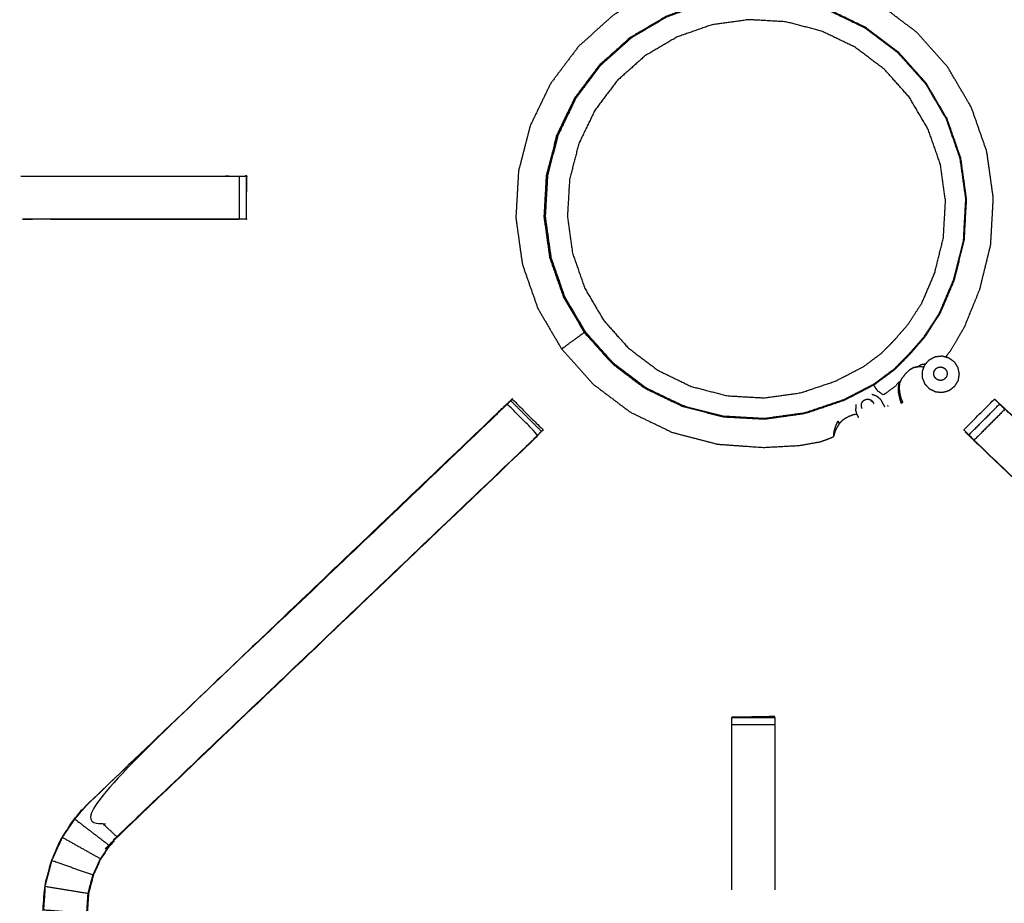
# Model space of a CAD drawing. Units: millimetres. Extents: x -4 to 184, y 0 to 190.
# Drawn here: x 63 to 77, y 132 to 145 of the extents above; entities that cross this region are included whole.
import ezdxf

# ---------------------------------------------------------------- set-up
doc = ezdxf.new("R2010")
doc.units = ezdxf.units.MM
doc.header["$MEASUREMENT"] = 0
doc.layers.add('PROIEZIONI 2D$Visible$Curves', color=7, linetype='Continuous', true_color=0x000000)
doc.layers.add('PROIEZIONI 2D$Visible$SceneSilhouetteCurves', color=7, linetype='Continuous', lineweight=50, true_color=0x000000)

msp = doc.modelspace()

# ---------------------------------------------------------------- linework, layer by layer
at = {"layer": 'PROIEZIONI 2D$Visible$Curves', "color": 18, "true_color": 0x000000}
msp.add_open_spline([(61.065, 186.403), (75.421, 186.403), (89.777, 186.403), (89.821, 186.397), (89.865, 186.391), (89.896, 186.372), (89.927, 186.353), (89.946, 186.322), (89.965, 186.291), (89.971, 186.247), (89.977, 186.203), (89.977, 156.442), (89.977, 126.68), (89.971, 126.636), (89.965, 126.593), (89.946, 126.561), (89.927, 126.53), (89.896, 126.511), (89.865, 126.493), (89.821, 126.486), (89.777, 126.48), (84.93, 126.48), (80.082, 126.48)], degree=2, knots=[16, 16, 16, 17, 17, 18, 18, 19, 19, 20, 20, 21, 21, 22, 22, 23, 23, 24, 24, 25, 25, 26, 26, 26.337672, 26.337672, 26.337672], dxfattribs=at)
at = {"layer": 'PROIEZIONI 2D$Visible$Curves', "color": 18, "lineweight": -3, "true_color": 0x000000}
for points, knots in [([(59.579, 127.98), (60.322, 127.98), (61.065, 127.98), (74.771, 127.98), (88.477, 127.98), (88.477, 156.22), (88.477, 184.46), (74.771, 184.46), (61.065, 184.46)], [3.548587, 3.548587, 3.548587, 4, 4, 5, 5, 6, 6, 7, 7, 7]), ([(59.651, 142.451), (59.662, 142.512), (59.674, 142.572), (59.674, 145.689), (59.674, 148.806), (59.673, 149.147), (59.672, 149.487), (59.673, 152.811), (59.674, 156.134), (61.541, 156.134), (63.409, 156.134), (63.473, 156.135), (63.537, 156.136), (63.85, 156.132), (64.164, 156.129), (64.228, 156.126), (64.292, 156.124), (68.852, 156.124), (73.412, 156.124), (73.476, 156.135), (73.54, 156.147), (73.85, 156.139), (74.161, 156.131), (74.225, 156.128), (74.288, 156.124), (78.848, 156.124), (83.408, 156.124), (83.472, 156.126), (83.536, 156.129), (83.85, 156.132), (84.163, 156.136), (84.227, 156.135), (84.291, 156.134), (86.158, 156.134), (88.026, 156.134), (88.027, 152.811), (88.028, 149.487), (88.027, 149.147), (88.026, 148.806), (88.026, 145.689), (88.026, 142.572), (88.03, 142.51), (88.033, 142.448)], [-3, -3, -3, -2, -2, -1, -1, 0, 0, 1, 1, 2, 2, 3, 3, 4, 4, 5, 5, 6, 6, 7, 7, 8, 8, 9, 9, 10, 10, 11, 11, 12, 12, 13, 13, 14, 14, 15, 15, 16, 16, 17, 17, 17.975357, 17.975357, 17.975357]), ([(63.529, 153.631), (63.469, 153.639), (63.409, 153.647), (62.773, 153.647), (62.138, 153.647), (62.138, 151.572), (62.138, 149.498), (62.138, 149.147), (62.138, 148.795), (62.138, 145.684), (62.138, 142.572), (62.149, 142.512), (62.161, 142.451), (62.161, 142.451), (62.16, 142.451)], [-3, -3, -3, -2, -2, -1, -1, 0, 0, 1, 1, 2, 2, 3, 3, 3.14611, 3.14611, 3.14611]), ([(76.643, 139.824), (76.679, 139.871), (76.715, 139.918), (76.817, 140.094), (76.919, 140.269), (77.027, 140.536), (77.135, 140.803), (77.214, 141.126), (77.294, 141.45), (77.313, 141.789), (77.332, 142.128), (77.285, 142.465), (77.238, 142.801), (77.126, 143.122), (77.013, 143.443), (76.841, 143.736), (76.669, 144.029), (76.442, 144.282), (76.216, 144.536), (75.944, 144.74), (75.673, 144.945), (75.367, 145.092), (75.061, 145.24), (74.732, 145.325), (74.403, 145.41), (74.064, 145.429), (73.724, 145.448), (73.388, 145.401), (73.051, 145.354), (72.73, 145.242), (72.409, 145.13), (72.117, 144.957), (71.824, 144.785), (71.57, 144.558), (71.317, 144.332), (71.112, 144.061), (70.908, 143.789), (70.76, 143.483), (70.612, 143.177), (70.527, 142.848), (70.442, 142.519), (70.423, 142.18), (70.404, 141.84), (70.451, 141.504), (70.498, 141.167), (70.611, 140.846), (70.723, 140.526), (70.895, 140.233), (71.067, 139.94), (71.294, 139.686), (71.52, 139.433), (71.792, 139.228), (72.063, 139.024), (72.369, 138.876), (72.675, 138.729), (73.004, 138.643), (73.333, 138.558), (73.663, 138.535), (73.992, 138.511), (74.259, 138.526), (74.525, 138.54), (74.677, 138.568), (74.828, 138.595), (74.893, 138.619), (74.958, 138.644), (74.982, 138.655), (75.006, 138.666), (75.011, 138.669), (75.016, 138.672), (75.017, 138.675), (75.018, 138.678), (75.019, 138.679), (75.019, 138.681)], [-21.497231, -21.497231, -21.497231, -21, -21, -20, -20, -19, -19, -18, -18, -17, -17, -16, -16, -15, -15, -14, -14, -13, -13, -12, -12, -11, -11, -10, -10, -9, -9, -8, -8, -7, -7, -6, -6, -5, -5, -4, -4, -3, -3, -2, -2, -1, -1, 0, 0, 1, 1, 2, 2, 3, 3, 4, 4, 5, 5, 6, 6, 7, 7, 8, 8, 9, 9, 10, 10, 11, 11, 12, 12, 13, 13, 14, 14, 14]), ([(75.957, 144.242), (76.157, 144.018), (76.358, 143.794), (76.51, 143.535), (76.663, 143.276), (76.762, 142.992), (76.861, 142.708), (76.903, 142.411), (76.944, 142.113), (76.928, 141.813), (76.911, 141.513), (76.839, 141.226), (76.768, 140.94), (76.665, 140.699), (76.561, 140.457), (76.45, 140.286), (76.34, 140.115), (76.232, 139.991), (76.124, 139.866), (76.017, 139.757), (75.909, 139.648), (75.761, 139.537), (75.613, 139.427), (75.387, 139.31), (75.162, 139.194), (74.883, 139.1), (74.604, 139.006), (74.306, 138.964), (74.009, 138.923), (73.709, 138.94), (73.408, 138.956), (73.118, 139.032), (72.827, 139.107), (72.556, 139.238), (72.285, 139.368), (72.045, 139.549), (71.805, 139.73), (71.605, 139.954), (71.405, 140.178), (71.252, 140.437), (71.1, 140.696), (71.001, 140.98), (70.902, 141.263), (70.86, 141.561), (70.818, 141.859), (70.835, 142.159), (70.852, 142.459), (70.927, 142.75), (71.002, 143.041), (71.133, 143.311), (71.263, 143.582), (71.444, 143.822), (71.625, 144.062), (71.849, 144.262), (72.073, 144.462), (72.332, 144.615), (72.591, 144.767), (72.875, 144.866), (73.159, 144.966), (73.456, 145.007), (73.754, 145.049), (74.054, 145.032), (74.354, 145.015), (74.645, 144.94), (74.936, 144.865), (75.207, 144.734), (75.477, 144.604), (75.717, 144.423), (75.957, 144.242)], [-17, -17, -17, -16, -16, -15, -15, -14, -14, -13, -13, -12, -12, -11, -11, -10, -10, -9, -9, -8, -8, -7, -7, -6, -6, -5, -5, -4, -4, -3, -3, -2, -2, -1, -1, 0, 0, 1, 1, 2, 2, 3, 3, 4, 4, 5, 5, 6, 6, 7, 7, 8, 8, 9, 9, 10, 10, 11, 11, 12, 12, 13, 13, 14, 14, 15, 15, 16, 16, 17, 17, 17]), ([(70.83, 141.859), (70.847, 142.157), (70.864, 142.456), (70.939, 142.746), (71.014, 143.036), (71.144, 143.306), (71.274, 143.575), (71.454, 143.814), (71.634, 144.054), (71.858, 144.253), (72.081, 144.452), (72.339, 144.604), (72.597, 144.756), (72.879, 144.855), (73.162, 144.954), (73.458, 144.995), (73.755, 145.037), (74.054, 145.02), (74.353, 145.003), (74.643, 144.928), (74.932, 144.853), (75.202, 144.723), (75.472, 144.593), (75.711, 144.413), (75.95, 144.233), (76.149, 144.01), (76.349, 143.786), (76.501, 143.528), (76.652, 143.27), (76.751, 142.988), (76.85, 142.705), (76.892, 142.409), (76.933, 142.112), (76.916, 141.813), (76.9, 141.514), (76.828, 141.229), (76.757, 140.943), (76.654, 140.703), (76.552, 140.463), (76.441, 140.292), (76.331, 140.122), (76.223, 139.998), (76.116, 139.874), (76.009, 139.765), (75.902, 139.656), (75.754, 139.546), (75.607, 139.436), (75.382, 139.32), (75.157, 139.204), (74.879, 139.111), (74.601, 139.017), (74.305, 138.975), (74.009, 138.934), (73.71, 138.951), (73.411, 138.968), (73.121, 139.043), (72.831, 139.118), (72.561, 139.247), (72.292, 139.377), (72.053, 139.558), (71.814, 139.738), (71.614, 139.961), (71.415, 140.184), (71.263, 140.442), (71.111, 140.7), (71.012, 140.983), (70.913, 141.266), (70.872, 141.562), (70.83, 141.859)], [0, 0, 0, 1, 1, 2, 2, 3, 3, 4, 4, 5, 5, 6, 6, 7, 7, 8, 8, 9, 9, 10, 10, 11, 11, 12, 12, 13, 13, 14, 14, 15, 15, 16, 16, 17, 17, 18, 18, 19, 19, 20, 20, 21, 21, 22, 22, 23, 23, 24, 24, 25, 25, 26, 26, 27, 27, 28, 28, 29, 29, 30, 30, 31, 31, 32, 32, 33, 33, 34, 34, 34]), ([(75.711, 139.879), (75.578, 139.78), (75.445, 139.681), (75.243, 139.577), (75.041, 139.473), (74.792, 139.389), (74.542, 139.305), (74.275, 139.267), (74.009, 139.23), (73.74, 139.245), (73.472, 139.26), (73.211, 139.328), (72.951, 139.395), (72.708, 139.512), (72.466, 139.629), (72.251, 139.791), (72.036, 139.953), (71.857, 140.153), (71.678, 140.354), (71.541, 140.586), (71.405, 140.818), (71.316, 141.072), (71.227, 141.326), (71.19, 141.592), (71.152, 141.859), (71.167, 142.127), (71.183, 142.396), (71.25, 142.657), (71.317, 142.917), (71.434, 143.159), (71.551, 143.402), (71.713, 143.617), (71.875, 143.832), (72.076, 144.011), (72.276, 144.19), (72.508, 144.326), (72.74, 144.463), (72.994, 144.552), (73.248, 144.641), (73.515, 144.678), (73.781, 144.715), (74.05, 144.7), (74.318, 144.685), (74.579, 144.618), (74.839, 144.55), (75.082, 144.433), (75.324, 144.317), (75.539, 144.155), (75.754, 143.993), (75.933, 143.792), (76.112, 143.591), (76.249, 143.359), (76.385, 143.128), (76.474, 142.874), (76.563, 142.62), (76.6, 142.353), (76.638, 142.087), (76.623, 141.818), (76.607, 141.549), (76.543, 141.293), (76.48, 141.036), (76.387, 140.82), (76.295, 140.604), (76.195, 140.451), (76.096, 140.298), (75.999, 140.186), (75.903, 140.075), (75.807, 139.977), (75.711, 139.879)], [0, 0, 0, 1, 1, 2, 2, 3, 3, 4, 4, 5, 5, 6, 6, 7, 7, 8, 8, 9, 9, 10, 10, 11, 11, 12, 12, 13, 13, 14, 14, 15, 15, 16, 16, 17, 17, 18, 18, 19, 19, 20, 20, 21, 21, 22, 22, 23, 23, 24, 24, 25, 25, 26, 26, 27, 27, 28, 28, 29, 29, 30, 30, 31, 31, 32, 32, 33, 33, 34, 34, 34]), ([(72.072, 144.461), (72.068, 144.458), (72.064, 144.456), (71.84, 144.256), (71.616, 144.056), (71.436, 143.817), (71.255, 143.577), (71.125, 143.307), (70.995, 143.037), (70.92, 142.746), (70.844, 142.456), (70.828, 142.157), (70.811, 141.857), (70.852, 141.56), (70.894, 141.263), (70.993, 140.98), (71.092, 140.697), (71.244, 140.438), (71.396, 140.18)], [3.984355, 3.984355, 3.984355, 4, 4, 5, 5, 6, 6, 7, 7, 8, 8, 9, 9, 10, 10, 11, 11, 12, 12, 12]), ([(73.537, 128.101), (73.537, 128.101), (73.537, 128.101), (73.475, 128.102), (73.412, 128.102), (68.852, 128.102), (64.292, 128.102), (64.228, 128.099), (64.164, 128.097), (63.85, 128.093), (63.537, 128.089), (63.473, 128.09), (63.409, 128.092), (61.541, 128.092), (59.674, 128.092), (59.673, 131.415), (59.672, 134.738), (59.673, 135.079), (59.674, 135.42), (59.674, 138.558), (59.674, 141.695), (59.671, 141.758), (59.668, 141.821), (59.67, 142.132), (59.671, 142.443)], [13.99989, 13.99989, 13.99989, 14, 14, 15, 15, 16, 16, 17, 17, 18, 18, 19, 19, 20, 20, 21, 21, 22, 22, 23, 23, 24, 24, 25, 25, 25]), ([(63.22, 142.446), (64.688, 142.446), (66.156, 142.446), (66.219, 142.446), (66.282, 142.446), (66.336, 142.446), (66.389, 142.446), (66.425, 142.446), (66.462, 142.446), (66.477, 142.446), (66.493, 142.446)], [19.270065, 19.270065, 19.270065, 20, 20, 21, 21, 22, 22, 23, 23, 24, 24, 24]), ([(66.493, 142.441), (66.493, 142.131), (66.493, 141.821), (66.477, 141.821), (66.462, 141.821), (66.425, 141.821), (66.389, 141.821), (66.336, 141.821), (66.282, 141.821), (66.219, 141.821), (66.156, 141.821), (64.7, 141.821), (63.244, 141.821)], [24.008937, 24.008937, 24.008937, 25, 25, 26, 26, 27, 27, 28, 28, 29, 29, 29.723922, 29.723922, 29.723922]), ([(66.493, 141.822), (66.494, 141.822), (66.494, 141.822), (66.497, 142.129), (66.5, 142.437), (66.502, 142.44), (66.505, 142.444), (66.491, 142.448), (66.477, 142.451)], [188.999866, 188.999866, 188.999866, 189, 189, 190, 190, 191, 191, 191.987969, 191.987969, 191.987969]), ([(59.785, 141.82), (59.933, 141.818), (60.081, 141.816), (60.466, 141.816), (60.851, 141.816), (61.103, 141.816), (61.355, 141.816), (61.567, 141.816), (61.779, 141.816), (61.92, 141.816), (62.06, 141.816), (62.107, 141.816), (62.154, 141.816), (62.158, 141.816), (62.161, 141.816), (62.149, 141.756), (62.138, 141.695), (62.138, 138.563), (62.138, 135.43), (62.138, 135.079), (62.138, 134.728), (62.138, 132.653), (62.138, 130.579), (62.773, 130.579), (63.409, 130.579), (63.469, 130.587), (63.529, 130.595)], [39.281576, 39.281576, 39.281576, 40, 40, 41, 41, 42, 42, 43, 43, 44, 44, 45, 45, 46, 46, 47, 47, 48, 48, 49, 49, 50, 50, 51, 51, 51.996466, 51.996466, 51.996466]), ([(71.067, 139.94), (71.07, 139.941), (71.072, 139.943), (71.085, 139.953), (71.099, 139.963), (71.13, 139.985), (71.161, 140.008), (71.199, 140.036), (71.238, 140.064), (71.273, 140.09), (71.307, 140.115), (71.332, 140.133), (71.356, 140.15), (71.368, 140.159), (71.38, 140.168), (71.388, 140.174), (71.396, 140.18), (71.596, 139.956), (71.796, 139.732), (72.035, 139.552), (72.275, 139.371), (72.545, 139.241), (72.815, 139.111), (72.819, 139.11), (72.823, 139.109)], [6, 6, 6, 7, 7, 8, 8, 9, 9, 10, 10, 11, 11, 12, 12, 13, 13, 14, 14, 15, 15, 16, 16, 17, 17, 17.013098, 17.013098, 17.013098]), ([(76.327, 139.676), (76.323, 139.677), (76.319, 139.677), (76.279, 139.679), (76.239, 139.681), (76.207, 139.675), (76.174, 139.669), (76.145, 139.652), (76.116, 139.635), (76.085, 139.606), (76.054, 139.576), (76.028, 139.542), (76.001, 139.509), (75.987, 139.479), (75.973, 139.449), (75.969, 139.42), (75.965, 139.39), (75.967, 139.355), (75.97, 139.321), (75.976, 139.289), (75.982, 139.257), (75.989, 139.234), (75.996, 139.212), (76.001, 139.199), (76.007, 139.186), (76.01, 139.18), (76.012, 139.174)], [10.89649, 10.89649, 10.89649, 11, 11, 12, 12, 13, 13, 14, 14, 15, 15, 16, 16, 17, 17, 18, 18, 19, 19, 20, 20, 21, 21, 22, 22, 23, 23, 23]), ([(76.116, 139.635), (76.116, 139.636), (76.116, 139.637), (76.146, 139.654), (76.175, 139.671), (76.208, 139.677), (76.241, 139.683), (76.245, 139.687), (76.25, 139.691), (76.268, 139.703), (76.287, 139.715), (76.32, 139.72), (76.353, 139.725)], [0, 0, 0, 1, 1, 2, 2, 3, 3, 4, 4, 5, 5, 5.831031, 5.831031, 5.831031]), ([(75.998, 139.15), (75.998, 139.152), (75.997, 139.154), (75.993, 139.165), (75.989, 139.176), (75.982, 139.199), (75.976, 139.222), (75.972, 139.239), (75.969, 139.256), (75.963, 139.281), (75.957, 139.306), (75.956, 139.336), (75.955, 139.365), (75.956, 139.382), (75.957, 139.4), (75.965, 139.437), (75.973, 139.474), (75.942, 139.437), (75.91, 139.399), (75.824, 139.335), (75.738, 139.271), (75.698, 139.299), (75.657, 139.328), (75.638, 139.354), (75.619, 139.381), (75.612, 139.395), (75.604, 139.409), (75.602, 139.414), (75.599, 139.419)], [6, 6, 6, 7, 7, 8, 8, 9, 9, 10, 10, 11, 11, 12, 12, 13, 13, 14, 14, 15, 15, 16, 16, 17, 17, 18, 18, 19, 19, 19.558434, 19.558434, 19.558434]), ([(63.529, 128.568), (63.529, 128.923), (63.529, 129.279), (63.529, 129.523), (63.529, 129.767), (63.529, 130.011), (63.529, 130.255), (63.529, 130.408), (63.529, 130.562), (63.529, 131.073), (63.529, 131.583), (63.537, 131.694), (63.544, 131.806), (63.555, 131.975), (63.566, 132.143), (63.591, 132.238), (63.616, 132.333), (63.641, 132.428), (63.667, 132.524), (63.743, 132.691), (63.819, 132.859), (63.909, 132.992), (63.999, 133.125), (64.074, 133.212), (64.149, 133.299), (67.149, 136.16), (70.148, 139.02), (70.202, 139.071), (70.256, 139.121)], [65, 65, 65, 66, 66, 67, 67, 68, 68, 69, 69, 70, 70, 71, 71, 72, 72, 73, 73, 74, 74, 75, 75, 76, 76, 77, 77, 78, 78, 78.841412, 78.841412, 78.841412]), ([(70.328, 139.191), (70.307, 139.172), (70.287, 139.153), (70.235, 139.104), (70.183, 139.055), (67.166, 136.177), (64.149, 133.299)], [164.215974, 164.215974, 164.215974, 165, 165, 166, 166, 167, 167, 167]), ([(70.328, 139.191), (70.328, 139.191), (70.328, 139.191), (70.339, 139.202), (70.35, 139.213), (70.574, 138.99), (70.797, 138.766), (70.786, 138.755), (70.775, 138.744)], [79.997282, 79.997282, 79.997282, 80, 80, 81, 81, 82, 82, 82.983879, 82.983879, 82.983879]), ([(75.583, 139.169), (75.581, 139.173), (75.58, 139.178), (75.588, 139.163), (75.596, 139.149)], [2, 2, 2, 3, 3, 4, 4, 4]), ([(75.694, 139.211), (75.712, 139.178), (75.729, 139.145), (75.741, 139.124), (75.752, 139.102)], [-1, -1, -1, 0, 0, 1, 1, 1]), ([(75.98, 139.254), (75.988, 139.231), (75.995, 139.208), (76.001, 139.194), (76.007, 139.18), (76.01, 139.174), (76.012, 139.168), (76.013, 139.166), (76.014, 139.165)], [0, 0, 0, 1, 1, 2, 2, 3, 3, 4, 4, 4]), ([(75.994, 139.217), (75.995, 139.215), (75.996, 139.214), (76.001, 139.201), (76.007, 139.188), (76.01, 139.181), (76.012, 139.175)], [1, 1, 1, 2, 2, 3, 3, 4, 4, 4]), ([(76.013, 139.174), (76.013, 139.173), (76.013, 139.172), (76.014, 139.169), (76.014, 139.165), (76.011, 139.162), (76.009, 139.159), (76.004, 139.154), (75.999, 139.15)], [-3.746204, -3.746204, -3.746204, -3, -3, -2, -2, -1, -1, -0.018618, -0.018618, -0.018618]), ([(76.975, 138.695), (76.95, 138.719), (76.926, 138.744), (76.915, 138.755), (76.903, 138.766), (77.127, 138.99), (77.35, 139.213), (77.361, 139.202), (77.372, 139.191), (77.397, 139.166), (77.422, 139.142)], [161.033268, 161.033268, 161.033268, 162, 162, 163, 163, 164, 164, 165, 165, 165.967678, 165.967678, 165.967678]), ([(83.551, 133.299), (83.551, 133.299), (83.551, 133.299), (80.534, 136.177), (77.518, 139.055), (77.437, 139.131), (77.356, 139.208)], [77.999079, 77.999079, 77.999079, 78, 78, 79, 79, 80, 80, 80]), ([(70.556, 138.528), (70.602, 138.573), (70.648, 138.617), (70.686, 138.655), (70.724, 138.693), (70.5, 138.916), (70.277, 139.14), (70.239, 139.102), (70.201, 139.064), (70.156, 139.02), (70.112, 138.975), (67.133, 136.135), (64.154, 133.295), (64.384, 133.08), (64.614, 132.865)], [0, 0, 0, 1, 1, 2, 2, 3, 3, 4, 4, 5, 5, 6, 6, 7, 7, 7]), ([(76.977, 138.693), (77.015, 138.655), (77.053, 138.617), (77.276, 138.841), (77.499, 139.064), (77.461, 139.102), (77.423, 139.14), (77.2, 138.916), (76.977, 138.693)], [0.00389, 0.00389, 0.00389, 1, 1, 2, 2, 3, 3, 4, 4, 4]), ([(77.424, 139.14), (77.488, 139.08), (77.552, 139.02), (80.552, 136.16), (83.551, 133.299), (83.626, 133.212), (83.7, 133.125), (83.791, 132.992), (83.881, 132.859), (83.957, 132.691), (84.033, 132.524), (84.059, 132.428), (84.084, 132.333), (84.109, 132.238), (84.134, 132.143), (84.145, 131.975), (84.156, 131.806), (84.163, 131.694), (84.171, 131.583), (84.171, 131.089), (84.171, 130.595)], [166.000239, 166.000239, 166.000239, 167, 167, 168, 168, 169, 169, 170, 170, 171, 171, 172, 172, 173, 173, 174, 174, 175, 175, 175.968052, 175.968052, 175.968052]), ([(75.016, 138.672), (75.016, 138.673), (75.016, 138.675), (75.016, 138.681), (75.016, 138.688), (75.018, 138.703), (75.019, 138.718), (75.024, 138.742), (75.028, 138.766), (75.038, 138.797), (75.048, 138.828), (75.063, 138.859), (75.077, 138.891), (75.078, 138.89), (75.079, 138.89), (75.081, 138.887), (75.082, 138.885), (75.084, 138.879), (75.085, 138.873), (75.087, 138.868), (75.089, 138.862), (75.09, 138.86), (75.091, 138.857), (75.091, 138.856), (75.092, 138.856)], [-1, -1, -1, 0, 0, 1, 1, 2, 2, 3, 3, 4, 4, 5, 5, 6, 6, 7, 7, 8, 8, 9, 9, 10, 10, 11, 11, 11]), ([(75.354, 138.993), (75.351, 138.993), (75.347, 138.993), (75.32, 138.987), (75.292, 138.981), (75.263, 138.969), (75.233, 138.958), (75.205, 138.943), (75.177, 138.928), (75.154, 138.911), (75.131, 138.894), (75.112, 138.872), (75.093, 138.851), (75.077, 138.825), (75.061, 138.799), (75.05, 138.776), (75.039, 138.754)], [1.865117, 1.865117, 1.865117, 2, 2, 3, 3, 4, 4, 5, 5, 6, 6, 7, 7, 8, 8, 8.994631, 8.994631, 8.994631]), ([(70.709, 138.678), (70.655, 138.621), (70.601, 138.564), (67.61, 135.712), (64.619, 132.861), (64.565, 132.797), (64.51, 132.734), (64.446, 132.639), (64.381, 132.544), (64.327, 132.426), (64.274, 132.308), (64.256, 132.241), (64.238, 132.174), (64.221, 132.107), (64.203, 132.04), (64.193, 131.896), (64.184, 131.753), (64.178, 131.657), (64.171, 131.562), (64.171, 131.079), (64.171, 130.595)], [84.116585, 84.116585, 84.116585, 85, 85, 86, 86, 87, 87, 88, 88, 89, 89, 90, 90, 91, 91, 92, 92, 93, 93, 93.967299, 93.967299, 93.967299]), ([(70.601, 138.564), (70.62, 138.581), (70.638, 138.599), (70.674, 138.638), (70.71, 138.677), (70.743, 138.711), (70.775, 138.744)], [159.993968, 159.993968, 159.993968, 160, 160, 161, 161, 161.803944, 161.803944, 161.803944]), ([(75.037, 138.751), (75.031, 138.733), (75.025, 138.715), (75.023, 138.704), (75.021, 138.693), (75.02, 138.687), (75.019, 138.681)], [4, 4, 4, 5, 5, 6, 6, 7, 7, 7]), ([(75.031, 138.735), (75.031, 138.735), (75.031, 138.735), (75.035, 138.744), (75.039, 138.754)], [14.999616, 14.999616, 14.999616, 15, 15, 16, 16, 16]), ([(75.039, 138.754), (75.039, 138.753), (75.038, 138.753), (75.038, 138.752), (75.037, 138.752)], [1, 1, 1, 2, 2, 3, 3, 3]), ([(75.092, 138.854), (75.092, 138.854), (75.093, 138.853), (75.093, 138.852), (75.093, 138.852)], [13, 13, 13, 14, 14, 15, 15, 15]), ([(83.529, 128.568), (83.529, 128.923), (83.529, 129.279), (83.529, 129.523), (83.529, 129.767), (83.529, 130.011), (83.529, 130.255), (83.529, 130.408), (83.529, 130.562), (83.529, 131.062), (83.529, 131.562), (83.522, 131.657), (83.516, 131.753), (83.507, 131.896), (83.497, 132.04), (83.479, 132.107), (83.462, 132.174), (83.444, 132.241), (83.426, 132.308), (83.373, 132.426), (83.319, 132.544), (83.254, 132.639), (83.189, 132.734), (83.135, 132.797), (83.081, 132.861), (80.09, 135.712), (77.099, 138.564), (77.038, 138.628), (76.977, 138.693)], [147, 147, 147, 148, 148, 149, 149, 150, 150, 151, 151, 152, 152, 153, 153, 154, 154, 155, 155, 156, 156, 157, 157, 158, 158, 159, 159, 160, 160, 160.997508, 160.997508, 160.997508]), ([(76.903, 138.767), (76.903, 138.767), (76.903, 138.767), (76.903, 138.766), (76.904, 138.766)], [80.99963505, 80.99963505, 80.99963505, 81, 81, 81.03264703, 81.03264703, 81.03264703]), ([(64.619, 132.861), (64.617, 132.863), (64.614, 132.865), (67.585, 135.696), (70.556, 138.528), (70.579, 138.546), (70.601, 138.564)], [0, 0, 0, 1, 1, 2, 2, 3, 3, 3]), ([(76.977, 138.693), (77.02, 138.646), (77.063, 138.599), (77.081, 138.581), (77.099, 138.564)], [83.0217513, 83.0217513, 83.0217513, 84, 84, 84.0060094, 84.0060094, 84.0060094]), ([(77.1, 138.564), (77.122, 138.546), (77.144, 138.528), (77.098, 138.573), (77.053, 138.617)], [0.011418, 0.011418, 0.011418, 1, 1, 2, 2, 2]), ([(83.081, 132.861), (83.083, 132.863), (83.086, 132.865), (80.115, 135.696), (77.144, 138.528)], [0, 0, 0, 1, 1, 2, 2, 2]), ([(88.026, 135.43), (88.026, 135.425), (88.026, 135.42), (88.027, 135.079), (88.028, 134.738), (88.027, 131.415), (88.026, 128.092), (86.158, 128.092), (84.291, 128.092), (84.227, 128.09), (84.163, 128.089), (83.85, 128.093), (83.536, 128.097), (83.472, 128.099), (83.408, 128.102), (78.848, 128.102), (74.288, 128.102), (74.225, 128.098), (74.161, 128.094), (74.161, 128.086), (74.16, 128.078), (74.224, 128.09), (74.288, 128.102)], [-7.001641, -7.001641, -7.001641, -7, -7, -6, -6, -5, -5, -4, -4, -3, -3, -2, -2, -1, -1, 0, 0, 1, 1, 2, 2, 2.999222, 2.999222, 2.999222]), ([(74.163, 134.595), (74.158, 134.601), (74.153, 134.608), (73.846, 134.602), (73.54, 134.597), (73.538, 134.597), (73.537, 134.596)], [106, 106, 106, 107, 107, 108, 108, 109, 109, 109]), ([(73.537, 132.095), (73.537, 133.177), (73.537, 134.259), (73.537, 134.322), (73.537, 134.385), (73.537, 134.439), (73.537, 134.492), (73.537, 134.528), (73.537, 134.564), (73.537, 134.58), (73.537, 134.596)], [131.412474, 131.412474, 131.412474, 132, 132, 133, 133, 134, 134, 135, 135, 136, 136, 136]), ([(73.538, 134.596), (73.85, 134.596), (74.163, 134.596), (74.163, 134.58), (74.163, 134.564), (74.163, 134.528), (74.163, 134.492), (74.163, 134.439), (74.163, 134.385), (74.163, 134.322), (74.163, 134.259), (74.163, 133.177), (74.163, 132.095)], [109.000625, 109.000625, 109.000625, 110, 110, 111, 111, 112, 112, 113, 113, 114, 114, 114.587479, 114.587479, 114.587479]), ([(73.594, 134.597), (73.567, 134.597), (73.54, 134.597), (73.54, 134.596), (73.54, 134.596)], [0.91318923, 0.91318923, 0.91318923, 1, 1, 1.00050092, 1.00050092, 1.00050092]), ([(63.825, 132.856), (63.915, 132.988), (64.005, 133.121), (64.255, 132.929), (64.505, 132.738)], [0, 0, 0, 1, 1, 2, 2, 2]), ([(63.673, 132.522), (63.749, 132.689), (63.825, 132.856), (64.1, 132.701), (64.376, 132.547)], [0, 0, 0, 1, 1, 2, 2, 2]), ([(64.203, 132.04), (64.2, 132.041), (64.197, 132.041), (64.214, 132.108), (64.232, 132.176), (64.25, 132.243), (64.268, 132.31), (64.322, 132.428), (64.376, 132.547), (64.441, 132.642), (64.505, 132.738), (64.56, 132.801), (64.614, 132.865)], [0, 0, 0, 1, 1, 2, 2, 3, 3, 4, 4, 5, 5, 6, 6, 6]), ([(64.197, 132.041), (63.885, 132.091), (63.572, 132.142), (63.598, 132.237), (63.623, 132.332), (63.648, 132.427), (63.673, 132.522), (63.97, 132.416), (64.268, 132.31)], [0, 0, 0, 1, 1, 2, 2, 3, 3, 4, 4, 4]), ([(63.572, 132.142), (63.562, 131.974), (63.55, 131.806), (63.864, 131.78), (64.178, 131.753)], [0, 0, 0, 1, 1, 2, 2, 2]), ([(63.572, 132.133), (63.567, 132.055), (63.563, 131.977), (63.562, 131.972), (63.561, 131.967)], [173, 173, 173, 174, 174, 174.134939, 174.134939, 174.134939]), ([(64.171, 130.255), (64.168, 130.255), (64.165, 130.255), (64.165, 130.412), (64.165, 130.57), (64.165, 131.066), (64.165, 131.562), (64.171, 131.658), (64.178, 131.753), (64.187, 131.897), (64.197, 132.041)], [0, 0, 0, 1, 1, 2, 2, 3, 3, 4, 4, 5, 5, 5])]:
    msp.add_open_spline(points, degree=2, knots=knots, dxfattribs=at)
for points in [[(66.389, 142.446), (66.389, 142.134), (66.389, 141.821)], [(63.244, 141.821), (63.244, 141.822), (63.244, 141.823)], [(63.245, 141.823), (63.318, 141.822), (63.391, 141.821)], [(63.653, 141.821), (65.021, 141.821), (66.389, 141.822)], [(76.338, 139.709), (76.371, 139.746), (76.404, 139.783)], [(76.404, 139.783), (76.447, 139.806), (76.491, 139.828)], [(76.491, 139.828), (76.54, 139.833), (76.588, 139.839)], [(76.588, 139.839), (76.636, 139.826), (76.683, 139.813)], [(76.683, 139.813), (76.723, 139.784), (76.763, 139.755)], [(76.763, 139.755), (76.789, 139.713), (76.816, 139.672)], [(76.304, 139.617), (76.321, 139.663), (76.338, 139.709)], [(76.305, 139.519), (76.305, 139.568), (76.304, 139.617)], [(76.327, 139.678), (76.324, 139.679), (76.32, 139.679)], [(76.468, 139.598), (76.474, 139.614), (76.481, 139.631)], [(76.469, 139.561), (76.468, 139.579), (76.468, 139.598)], [(76.481, 139.631), (76.493, 139.645), (76.505, 139.659)], [(76.505, 139.659), (76.521, 139.667), (76.537, 139.675)], [(76.537, 139.675), (76.555, 139.677), (76.572, 139.679)], [(76.572, 139.679), (76.59, 139.674), (76.607, 139.669)], [(76.607, 139.669), (76.622, 139.659), (76.637, 139.648)], [(76.637, 139.648), (76.646, 139.633), (76.656, 139.618)], [(76.656, 139.618), (76.66, 139.6), (76.663, 139.582)], [(76.816, 139.672), (76.825, 139.624), (76.835, 139.576)], [(76.342, 139.428), (76.324, 139.473), (76.305, 139.519)], [(76.482, 139.528), (76.475, 139.545), (76.469, 139.561)], [(76.507, 139.502), (76.494, 139.515), (76.482, 139.528)], [(76.539, 139.486), (76.523, 139.494), (76.507, 139.502)], [(76.575, 139.483), (76.557, 139.484), (76.539, 139.486)], [(76.61, 139.493), (76.593, 139.488), (76.575, 139.483)], [(76.638, 139.516), (76.624, 139.505), (76.61, 139.493)], [(76.657, 139.547), (76.648, 139.531), (76.638, 139.516)], [(76.663, 139.582), (76.66, 139.564), (76.657, 139.547)], [(76.819, 139.479), (76.793, 139.437), (76.768, 139.394)], [(76.835, 139.576), (76.827, 139.527), (76.819, 139.479)], [(76.409, 139.356), (76.376, 139.392), (76.342, 139.428)], [(76.498, 139.313), (76.454, 139.335), (76.409, 139.356)], [(76.596, 139.306), (76.547, 139.31), (76.498, 139.313)], [(76.69, 139.334), (76.643, 139.32), (76.596, 139.306)], [(76.768, 139.394), (76.729, 139.364), (76.69, 139.334)], [(70.775, 138.744), (70.551, 138.967), (70.328, 139.191)], [(75.419, 139.143), (75.426, 139.158), (75.433, 139.174)], [(75.433, 139.174), (75.445, 139.186), (75.457, 139.197)], [(75.457, 139.197), (75.473, 139.204), (75.489, 139.21)], [(75.489, 139.21), (75.505, 139.211), (75.522, 139.211)], [(75.522, 139.211), (75.538, 139.206), (75.554, 139.2)], [(75.58, 139.178), (75.567, 139.189), (75.554, 139.2)], [(75.557, 139.191), (75.57, 139.18), (75.583, 139.169)], [(75.567, 139.284), (75.602, 139.272), (75.637, 139.259)], [(75.637, 139.259), (75.666, 139.235), (75.694, 139.211)], [(75.338, 139.133), (75.336, 139.096), (75.334, 139.059)], [(75.356, 138.987), (75.345, 139.023), (75.334, 139.059)], [(75.417, 139.109), (75.418, 139.126), (75.419, 139.143)], [(75.427, 139.077), (75.422, 139.093), (75.417, 139.109)], [(75.798, 139.118), (75.8, 139.111), (75.802, 139.104)], [(75.379, 138.945), (75.368, 138.966), (75.356, 138.987)], [(70.638, 138.599), (70.638, 138.601), (70.638, 138.603)], [(73.537, 134.596), (73.537, 134.596), (73.537, 134.596)], [(73.542, 134.596), (73.848, 134.602), (74.153, 134.608)], [(73.537, 134.492), (73.85, 134.492), (74.163, 134.492)], [(64.154, 133.295), (64.151, 133.297), (64.149, 133.299)], [(64.005, 133.121), (64.079, 133.208), (64.154, 133.295)]]:
    msp.add_open_spline(points, degree=2, dxfattribs=at)
at = {"layer": 'PROIEZIONI 2D$Visible$SceneSilhouetteCurves', "color": 18, "true_color": 0x000000}
msp.add_open_spline([(61.065, 186.403), (75.421, 186.403), (89.777, 186.403), (89.821, 186.397), (89.865, 186.391), (89.896, 186.372), (89.927, 186.353), (89.946, 186.322), (89.965, 186.291), (89.971, 186.247), (89.977, 186.203), (89.977, 156.442), (89.977, 126.68), (89.971, 126.636), (89.965, 126.593), (89.946, 126.561), (89.927, 126.53), (89.896, 126.511), (89.865, 126.493), (89.821, 126.486), (89.777, 126.48), (84.93, 126.48), (80.082, 126.48)], degree=2, knots=[16, 16, 16, 17, 17, 18, 18, 19, 19, 20, 20, 21, 21, 22, 22, 23, 23, 24, 24, 25, 25, 26, 26, 26.337672, 26.337672, 26.337672], dxfattribs=at)

doc.saveas('drawing.dxf')
